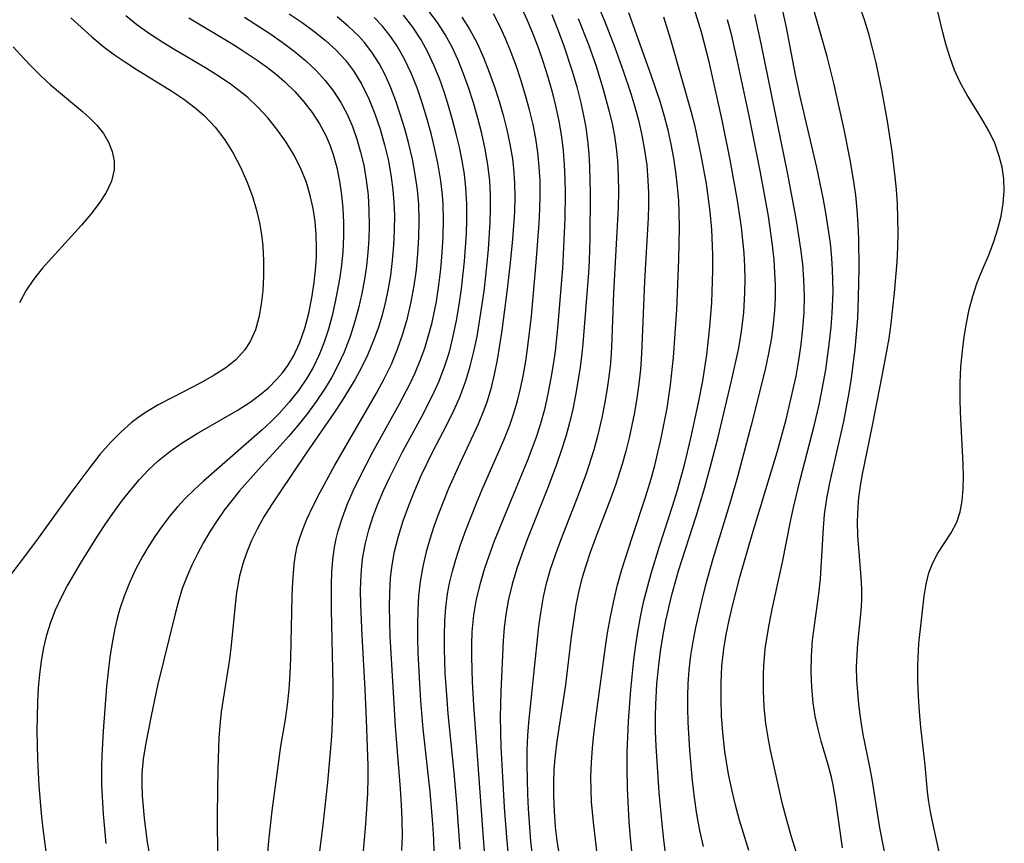
# Model space of a CAD drawing. Extents: x 1589302 to 1597504, y 2813817 to 2822019.
# Drawn here: x 1592068 to 1592185, y 2816060 to 2816158 of the extents above; entities that cross this region are included whole.
import ezdxf

# ---------------------------------------------------------------- set-up
doc = ezdxf.new("R2010")
doc.units = 0

msp = doc.modelspace()

# ---------------------------------------------------------------- linework, layer by layer
at = {"layer": 'WIL_032_Contours', "color": 0}
for points in [[(1592165.46, 2816059.46, 138), (1592164.64, 2816065.07, 138), (1592164.32, 2816066.91, 138), (1592164.12, 2816067.83, 138), (1592163.73, 2816069.31, 138), (1592162.91, 2816072.1, 138), (1592162.54, 2816073.51, 138), (1592162.22, 2816075.08, 138), (1592161.98, 2816076.67, 138), (1592161.79, 2816078.51, 138), (1592161.71, 2816080.37, 138), (1592161.75, 2816082.23, 138), (1592161.9, 2816084.08, 138), (1592162.64, 2816089.58, 138), (1592162.83, 2816091.35, 138), (1592163.17, 2816097.38, 138), (1592163.32, 2816098.98, 138), (1592163.6, 2816100.86, 138), (1592163.95, 2816102.74, 138), (1592165.6, 2816110.01, 138), (1592166.23, 2816113.41, 138), (1592166.49, 2816115.12, 138), (1592166.93, 2816118.56, 138), (1592167.11, 2816120.4, 138), (1592167.24, 2816122.25, 138), (1592167.35, 2816124.69, 138), (1592167.41, 2816128.16, 138), (1592167.36, 2816131.63, 138), (1592167.29, 2816133.36, 138), (1592167.17, 2816135.09, 138), (1592167.01, 2816136.81, 138), (1592166.84, 2816138.15, 138), (1592166.4, 2816140.82, 138), (1592165.63, 2816144.61, 138), (1592164.41, 2816150.1, 138), (1592163.62, 2816153.27, 138), (1592161.5, 2816160.75, 138)], [(1592176.93, 2816058.8, 142), (1592176.23, 2816062.03, 142), (1592175.89, 2816063.72, 142), (1592175.69, 2816064.92, 142), (1592175.53, 2816066.09, 142), (1592175.23, 2816069.28, 142), (1592174.71, 2816073.75, 142), (1592174.55, 2816075.57, 142), (1592174.45, 2816077.41, 142), (1592174.39, 2816079.25, 142), (1592174.37, 2816081.06, 142), (1592174.47, 2816083.7, 142), (1592175.13, 2816089.31, 142), (1592175.35, 2816090.71, 142), (1592175.69, 2816092.06, 142), (1592176.16, 2816093.26, 142), (1592176.76, 2816094.39, 142), (1592178.33, 2816096.8, 142), (1592178.98, 2816098.08, 142), (1592179.37, 2816099.29, 142), (1592179.61, 2816100.61, 142), (1592179.74, 2816102, 142), (1592179.78, 2816103.45, 142), (1592179.75, 2816104.94, 142), (1592179.42, 2816111.11, 142), (1592179.37, 2816112.66, 142), (1592179.39, 2816114.57, 142), (1592179.48, 2816116.47, 142), (1592179.65, 2816118.37, 142), (1592179.85, 2816120.03, 142), (1592180.12, 2816121.67, 142), (1592180.46, 2816123.28, 142), (1592180.87, 2816124.85, 142), (1592181.37, 2816126.37, 142), (1592181.84, 2816127.54, 142), (1592182.82, 2816129.84, 142), (1592183.38, 2816131.32, 142), (1592183.85, 2816132.82, 142), (1592184.23, 2816134.33, 142), (1592184.49, 2816135.83, 142), (1592184.62, 2816137.32, 142), (1592184.58, 2816138.78, 142), (1592184.36, 2816140.13, 142), (1592184.02, 2816141.45, 142), (1592183.48, 2816143, 142), (1592182.78, 2816144.44, 142), (1592181.94, 2816145.86, 142), (1592180.16, 2816148.74, 142), (1592179.35, 2816150.25, 142), (1592178.73, 2816151.65, 142), (1592178.2, 2816153.11, 142), (1592177.74, 2816154.6, 142), (1592177.33, 2816156.12, 142), (1592176.11, 2816161.27, 142)], [(1592170.4, 2816059.01, 140), (1592169.85, 2816061.83, 140), (1592168.97, 2816067.6, 140), (1592168.7, 2816069.07, 140), (1592167.89, 2816072.91, 140), (1592167.6, 2816074.67, 140), (1592167.37, 2816076.44, 140), (1592167.24, 2816077.91, 140), (1592167.15, 2816079.39, 140), (1592167.12, 2816080.86, 140), (1592167.16, 2816082.33, 140), (1592167.25, 2816083.67, 140), (1592167.64, 2816087.55, 140), (1592167.72, 2816088.77, 140), (1592167.72, 2816090.16, 140), (1592167.66, 2816091.56, 140), (1592167.27, 2816096.43, 140), (1592167.23, 2816098.14, 140), (1592167.28, 2816099.87, 140), (1592167.38, 2816100.98, 140), (1592167.52, 2816102.09, 140), (1592167.77, 2816103.57, 140), (1592169.01, 2816109.54, 140), (1592170.16, 2816115.41, 140), (1592170.71, 2816118.35, 140), (1592170.96, 2816119.83, 140), (1592171.21, 2816121.63, 140), (1592171.62, 2816125.26, 140), (1592171.91, 2816128.91, 140), (1592171.98, 2816130.63, 140), (1592172.02, 2816132.35, 140), (1592172.01, 2816134.08, 140), (1592171.96, 2816135.8, 140), (1592171.85, 2816137.51, 140), (1592171.7, 2816138.98, 140), (1592171.33, 2816142.01, 140), (1592170.78, 2816145.59, 140), (1592170.15, 2816149.07, 140), (1592169.42, 2816152.52, 140), (1592169.01, 2816154.23, 140), (1592168.55, 2816155.93, 140), (1592168.04, 2816157.61, 140), (1592167.26, 2816159.8, 140)], [(1592099.87, 2816158.31, 104), (1592101.38, 2816157.28, 104), (1592102.78, 2816156.26, 104), (1592104.12, 2816155.18, 104), (1592105.38, 2816154.04, 104), (1592106.53, 2816152.81, 104), (1592107.49, 2816151.56, 104), (1592108.47, 2816149.96, 104), (1592109.3, 2816148.25, 104), (1592110.02, 2816146.48, 104), (1592110.64, 2816144.65, 104), (1592111.17, 2816142.78, 104), (1592111.61, 2816140.88, 104), (1592111.96, 2816138.95, 104), (1592112.14, 2816137.46, 104), (1592112.27, 2816135.97, 104), (1592112.33, 2816134.47, 104), (1592112.32, 2816132.67, 104), (1592112.23, 2816130.88, 104), (1592112.08, 2816129.08, 104), (1592111.85, 2816127.3, 104), (1592111.55, 2816125.54, 104), (1592111.24, 2816124.07, 104), (1592110.86, 2816122.62, 104), (1592110.43, 2816121.19, 104), (1592109.94, 2816119.78, 104), (1592109.14, 2816117.85, 104), (1592108.42, 2816116.38, 104), (1592107.62, 2816114.94, 104), (1592106.89, 2816113.7, 104), (1592106.13, 2816112.48, 104), (1592105.13, 2816110.97, 104), (1592101.88, 2816106.25, 104), (1592098.69, 2816101.54, 104), (1592097.75, 2816100.12, 104), (1592096.87, 2816098.68, 104), (1592096.05, 2816097.22, 104), (1592095.4, 2816095.88, 104), (1592094.83, 2816094.52, 104), (1592094.36, 2816093.12, 104), (1592093.98, 2816091.71, 104), (1592093.62, 2816089.72, 104), (1592093.44, 2816088.27, 104), (1592092.97, 2816083.49, 104), (1592092.77, 2816081.83, 104), (1592091.81, 2816075.59, 104), (1592091.66, 2816074.35, 104), (1592091.51, 2816072.52, 104), (1592091.4, 2816068.83, 104), (1592091.32, 2816063.4, 104), (1592091.32, 2816061.64, 104), (1592091.62, 2816047.8, 104)], [(1592113.21, 2816059.15, 112), (1592113.27, 2816060.9, 112), (1592113.26, 2816062.75, 112), (1592113.18, 2816064.59, 112), (1592113.06, 2816066.44, 112), (1592112.46, 2816073.83, 112), (1592111.84, 2816084.55, 112), (1592111.74, 2816088.01, 112), (1592111.77, 2816089.73, 112), (1592111.87, 2816091.43, 112), (1592112.01, 2816092.72, 112), (1592112.35, 2816094.58, 112), (1592112.82, 2816096.41, 112), (1592113.38, 2816098.23, 112), (1592114.03, 2816100.03, 112), (1592114.74, 2816101.81, 112), (1592115.52, 2816103.58, 112), (1592116.9, 2816106.43, 112), (1592118.53, 2816109.59, 112), (1592119.33, 2816111.23, 112), (1592120.08, 2816112.9, 112), (1592120.8, 2816114.82, 112), (1592121.32, 2816116.54, 112), (1592121.75, 2816118.29, 112), (1592122.12, 2816120.06, 112), (1592122.43, 2816121.84, 112), (1592122.96, 2816125.45, 112), (1592123.17, 2816127.26, 112), (1592123.47, 2816130.39, 112), (1592123.68, 2816133.61, 112), (1592123.73, 2816135.26, 112), (1592123.72, 2816136.91, 112), (1592123.63, 2816138.56, 112), (1592123.41, 2816140.43, 112), (1592123.09, 2816142.28, 112), (1592122.69, 2816144.13, 112), (1592122.22, 2816145.96, 112), (1592121.69, 2816147.78, 112), (1592121.11, 2816149.58, 112), (1592120.53, 2816151.21, 112), (1592119.89, 2816152.81, 112), (1592119.17, 2816154.37, 112), (1592118.35, 2816155.87, 112), (1592117.43, 2816157.28, 112), (1592116.42, 2816158.63, 112)], [(1592120.12, 2816059.31, 116), (1592119.73, 2816064.77, 116), (1592119.41, 2816068.41, 116), (1592118.72, 2816075.35, 116), (1592118.57, 2816077.09, 116), (1592118.36, 2816080.17, 116), (1592118.25, 2816083.02, 116), (1592118.25, 2816084.67, 116), (1592118.3, 2816086.32, 116), (1592118.43, 2816087.96, 116), (1592118.64, 2816089.58, 116), (1592118.87, 2816090.83, 116), (1592119.22, 2816092.25, 116), (1592119.62, 2816093.65, 116), (1592120.18, 2816095.38, 116), (1592120.79, 2816097.1, 116), (1592122.14, 2816100.51, 116), (1592122.85, 2816102.2, 116), (1592125.31, 2816107.77, 116), (1592126.01, 2816109.58, 116), (1592126.49, 2816110.99, 116), (1592126.91, 2816112.44, 116), (1592127.28, 2816113.91, 116), (1592127.59, 2816115.39, 116), (1592127.9, 2816117.14, 116), (1592128.16, 2816118.91, 116), (1592128.58, 2816122.48, 116), (1592129.14, 2816128.86, 116), (1592129.48, 2816133.5, 116), (1592129.56, 2816135.16, 116), (1592129.61, 2816136.83, 116), (1592129.59, 2816138.51, 116), (1592129.5, 2816140.2, 116), (1592129.33, 2816141.87, 116), (1592129.08, 2816143.54, 116), (1592128.76, 2816145.19, 116), (1592128.35, 2816146.92, 116), (1592127.88, 2816148.65, 116), (1592127.36, 2816150.36, 116), (1592126.79, 2816152.06, 116), (1592126.18, 2816153.73, 116), (1592125.5, 2816155.38, 116), (1592124.82, 2816156.87, 116), (1592124.06, 2816158.32, 116)], [(1592127.34, 2816159.12, 118), (1592128.06, 2816157.55, 118), (1592128.73, 2816155.95, 118), (1592129.35, 2816154.34, 118), (1592129.92, 2816152.7, 118), (1592130.48, 2816150.96, 118), (1592130.98, 2816149.2, 118), (1592131.44, 2816147.4, 118), (1592131.82, 2816145.58, 118), (1592132.13, 2816143.75, 118), (1592132.32, 2816142.09, 118), (1592132.46, 2816140.42, 118), (1592132.53, 2816138.75, 118), (1592132.56, 2816137.08, 118), (1592132.52, 2816134.07, 118), (1592132.24, 2816128.14, 118), (1592131.67, 2816121.04, 118), (1592131.38, 2816118.34, 118), (1592131.19, 2816116.99, 118), (1592130.89, 2816115.13, 118), (1592130.52, 2816113.27, 118), (1592130.1, 2816111.42, 118), (1592129.59, 2816109.6, 118), (1592129.12, 2816108.14, 118), (1592128.15, 2816105.51, 118), (1592125.5, 2816099.11, 118), (1592124.17, 2816095.8, 118), (1592123.55, 2816094.14, 118), (1592122.98, 2816092.47, 118), (1592122.48, 2816090.79, 118), (1592122.03, 2816088.93, 118), (1592121.71, 2816087.06, 118), (1592121.52, 2816085.08, 118), (1592121.46, 2816083.61, 118), (1592121.46, 2816082.12, 118), (1592121.56, 2816079.14, 118), (1592121.72, 2816076.36, 118), (1592123.94, 2816045.44, 118)], [(1592130.98, 2816158.22, 120), (1592131.7, 2816156.43, 120), (1592132.38, 2816154.63, 120), (1592133.41, 2816151.54, 120), (1592133.94, 2816149.67, 120), (1592134.42, 2816147.78, 120), (1592134.82, 2816145.88, 120), (1592135.01, 2816144.84, 120), (1592135.22, 2816143.3, 120), (1592135.36, 2816141.75, 120), (1592135.45, 2816140.2, 120), (1592135.52, 2816137.08, 120), (1592135.48, 2816131.59, 120), (1592135.41, 2816129.1, 120), (1592135.33, 2816127.63, 120), (1592134.65, 2816119.22, 120), (1592134.5, 2816117.7, 120), (1592134.31, 2816116.16, 120), (1592133.8, 2816113.1, 120), (1592133.46, 2816111.46, 120), (1592133.08, 2816109.84, 120), (1592132.64, 2816108.23, 120), (1592132.1, 2816106.51, 120), (1592131.55, 2816104.89, 120), (1592130.57, 2816102.27, 120), (1592128.16, 2816096.2, 120), (1592127.48, 2816094.39, 120), (1592126.85, 2816092.57, 120), (1592126.3, 2816090.73, 120), (1592125.86, 2816088.94, 120), (1592125.53, 2816087.14, 120), (1592125.33, 2816085.58, 120), (1592125.21, 2816084, 120), (1592124.93, 2816077.98, 120), (1592124.88, 2816075, 120), (1592124.96, 2816071.44, 120), (1592125.13, 2816067.87, 120), (1592125.35, 2816064.29, 120), (1592125.61, 2816060.72, 120), (1592126.41, 2816051.83, 120)], [(1592136.55, 2816159.06, 124), (1592137.22, 2816157.49, 124), (1592138.46, 2816154.31, 124), (1592139.44, 2816151.57, 124), (1592140.34, 2816148.86, 124), (1592140.82, 2816147.29, 124), (1592141.25, 2816145.71, 124), (1592141.66, 2816143.94, 124), (1592141.98, 2816142.16, 124), (1592142.23, 2816140.37, 124), (1592142.38, 2816138.56, 124), (1592142.44, 2816137.09, 124), (1592142.44, 2816135.62, 124), (1592142.41, 2816134.14, 124), (1592141.98, 2816126.63, 124), (1592141.63, 2816118, 124), (1592141.49, 2816116.15, 124), (1592141.31, 2816114.45, 124), (1592141.07, 2816112.75, 124), (1592140.78, 2816111.07, 124), (1592140.15, 2816108.07, 124), (1592139.76, 2816106.5, 124), (1592139.32, 2816104.94, 124), (1592138.52, 2816102.45, 124), (1592137.94, 2816100.84, 124), (1592136.12, 2816096.07, 124), (1592135.54, 2816094.48, 124), (1592135, 2816092.87, 124), (1592134.59, 2816091.5, 124), (1592134.23, 2816090.11, 124), (1592133.84, 2816088.22, 124), (1592133.54, 2816086.35, 124), (1592133.28, 2816084.46, 124), (1592132.59, 2816078.78, 124), (1592131.59, 2816072.12, 124), (1592131.39, 2816070.45, 124), (1592131.24, 2816068.79, 124), (1592131.18, 2816067.23, 124), (1592131.18, 2816065.68, 124), (1592131.25, 2816063.79, 124), (1592131.4, 2816061.91, 124), (1592131.63, 2816060.03, 124), (1592131.93, 2816058.17, 124)], [(1592136.35, 2816058.76, 126), (1592135.96, 2816062.16, 126), (1592135.71, 2816064.88, 126), (1592135.64, 2816066.24, 126), (1592135.63, 2816067.91, 126), (1592135.68, 2816069.59, 126), (1592135.8, 2816071.27, 126), (1592135.96, 2816072.95, 126), (1592136.19, 2816074.82, 126), (1592137.32, 2816083.03, 126), (1592137.6, 2816084.95, 126), (1592137.93, 2816086.86, 126), (1592138.32, 2816088.76, 126), (1592138.78, 2816090.62, 126), (1592139.3, 2816092.47, 126), (1592140.46, 2816096.13, 126), (1592142.12, 2816101.14, 126), (1592142.76, 2816103.2, 126), (1592143.2, 2816104.8, 126), (1592143.96, 2816108.04, 126), (1592144.32, 2816109.8, 126), (1592144.64, 2816111.56, 126), (1592145.06, 2816114.34, 126), (1592145.4, 2816117.59, 126), (1592145.81, 2816123.28, 126), (1592146.06, 2816129.21, 126), (1592146.12, 2816133.05, 126), (1592146.1, 2816134.74, 126), (1592146.04, 2816136.19, 126), (1592145.9, 2816137.87, 126), (1592145.7, 2816139.54, 126), (1592145.44, 2816141.21, 126), (1592145.13, 2816142.87, 126), (1592144.76, 2816144.52, 126), (1592144.34, 2816146.15, 126), (1592143.85, 2816147.8, 126), (1592142.76, 2816151.06, 126), (1592140.1, 2816158.42, 126)], [(1592144.52, 2816058.57, 130), (1592144.27, 2816060.42, 130), (1592144.05, 2816062.29, 130), (1592143.72, 2816066.04, 130), (1592143.35, 2816071.51, 130), (1592143.29, 2816073.31, 130), (1592143.27, 2816075.1, 130), (1592143.3, 2816076.47, 130), (1592143.43, 2816078.89, 130), (1592143.7, 2816081.49, 130), (1592143.91, 2816083.02, 130), (1592144.18, 2816084.73, 130), (1592144.51, 2816086.42, 130), (1592145.22, 2816089.46, 130), (1592146.02, 2816092.3, 130), (1592148.09, 2816098.76, 130), (1592149.01, 2816101.79, 130), (1592149.76, 2816104.53, 130), (1592150.65, 2816108, 130), (1592152.3, 2816114.82, 130), (1592153.11, 2816118.52, 130), (1592153.43, 2816120.37, 130), (1592153.73, 2816122.86, 130), (1592153.87, 2816125.27, 130), (1592153.89, 2816126.82, 130), (1592153.85, 2816128.38, 130), (1592153.77, 2816129.93, 130), (1592153.64, 2816131.48, 130), (1592153.46, 2816133.05, 130), (1592153, 2816136.18, 130), (1592152.13, 2816141.01, 130), (1592151.18, 2816145.72, 130), (1592149.62, 2816152.64, 130), (1592148.73, 2816156.13, 130), (1592147.84, 2816158.94, 130)], [(1592154.35, 2816059.13, 134), (1592153.25, 2816062.73, 134), (1592152.76, 2816064.54, 134), (1592152.31, 2816066.37, 134), (1592151.93, 2816068.2, 134), (1592151.51, 2816070.88, 134), (1592151.26, 2816073.13, 134), (1592151.11, 2816075.1, 134), (1592151.04, 2816077.07, 134), (1592151.04, 2816079.04, 134), (1592151.14, 2816081, 134), (1592151.37, 2816083.05, 134), (1592151.65, 2816084.76, 134), (1592152, 2816086.46, 134), (1592152.39, 2816088.16, 134), (1592153.26, 2816091.55, 134), (1592154.72, 2816096.61, 134), (1592157.68, 2816106.36, 134), (1592158.75, 2816110.25, 134), (1592159.49, 2816113.31, 134), (1592159.93, 2816115.38, 134), (1592160.26, 2816117.26, 134), (1592160.54, 2816119.14, 134), (1592160.74, 2816121.03, 134), (1592160.88, 2816122.92, 134), (1592160.93, 2816124.81, 134), (1592160.87, 2816126.83, 134), (1592160.73, 2816128.64, 134), (1592160.51, 2816130.45, 134), (1592159.94, 2816134.07, 134), (1592158.91, 2816139.5, 134), (1592155.86, 2816154.62, 134), (1592155.06, 2816158.25, 134)], [(1592159.94, 2816059, 136), (1592159.36, 2816060.87, 136), (1592158.83, 2816062.76, 136), (1592158.34, 2816064.65, 136), (1592156.92, 2816071.03, 136), (1592156.66, 2816072.32, 136), (1592156.36, 2816074.22, 136), (1592156.17, 2816076.14, 136), (1592156.07, 2816078.07, 136), (1592156.06, 2816080, 136), (1592156.1, 2816081.02, 136), (1592156.28, 2816083.04, 136), (1592156.42, 2816084.05, 136), (1592156.75, 2816085.91, 136), (1592157.12, 2816087.76, 136), (1592158.33, 2816093.32, 136), (1592159.26, 2816098.16, 136), (1592159.62, 2816099.8, 136), (1592160.42, 2816103.09, 136), (1592162.09, 2816109.47, 136), (1592162.68, 2816111.96, 136), (1592162.93, 2816113.2, 136), (1592163.45, 2816116.12, 136), (1592163.91, 2816119.48, 136), (1592164.09, 2816121.17, 136), (1592164.22, 2816122.85, 136), (1592164.32, 2816125.35, 136), (1592164.27, 2816128.01, 136), (1592164.18, 2816129.34, 136), (1592164, 2816131.14, 136), (1592163.75, 2816132.94, 136), (1592163.46, 2816134.73, 136), (1592163.13, 2816136.52, 136), (1592162.38, 2816140.09, 136), (1592160.43, 2816148.5, 136), (1592159.89, 2816151.09, 136), (1592158.77, 2816156.9, 136), (1592158.34, 2816158.83, 136)], [(1592073.98, 2816157.83, 96), (1592076.46, 2816155.58, 96), (1592077.94, 2816154.36, 96), (1592079.17, 2816153.45, 96), (1592080.44, 2816152.59, 96), (1592081.73, 2816151.76, 96), (1592085.95, 2816149.15, 96), (1592087.36, 2816148.2, 96), (1592088.71, 2816147.19, 96), (1592089.77, 2816146.26, 96), (1592091.07, 2816144.89, 96), (1592092.23, 2816143.38, 96), (1592093.22, 2816141.81, 96), (1592094.08, 2816140.16, 96), (1592094.84, 2816138.44, 96), (1592095.49, 2816136.68, 96), (1592096.02, 2816134.87, 96), (1592096.33, 2816133.53, 96), (1592096.56, 2816132.18, 96), (1592096.72, 2816130.83, 96), (1592096.83, 2816129.04, 96), (1592096.83, 2816127.26, 96), (1592096.73, 2816125.5, 96), (1592096.55, 2816123.89, 96), (1592096.26, 2816122.33, 96), (1592095.85, 2816120.86, 96), (1592095.25, 2816119.49, 96), (1592094.58, 2816118.44, 96), (1592093.55, 2816117.32, 96), (1592092.33, 2816116.35, 96), (1592090.97, 2816115.47, 96), (1592089.37, 2816114.57, 96), (1592086.01, 2816112.86, 96), (1592084.33, 2816111.96, 96), (1592082.71, 2816110.97, 96), (1592081.9, 2816110.42, 96), (1592081.13, 2816109.83, 96), (1592079.89, 2816108.73, 96), (1592078.71, 2816107.54, 96), (1592077.43, 2816106.08, 96), (1592076.21, 2816104.55, 96), (1592073.85, 2816101.39, 96), (1592069.9, 2816095.91, 96), (1592065.69, 2816090.27, 96)], [(1592071.19, 2816058.11, 98), (1592070.7, 2816061.73, 98), (1592070.51, 2816063.55, 98), (1592070.22, 2816066.83, 98), (1592070.05, 2816069.97, 98), (1592069.99, 2816073.37, 98), (1592070.06, 2816076.74, 98), (1592070.16, 2816078.42, 98), (1592070.31, 2816080.02, 98), (1592070.51, 2816081.61, 98), (1592070.78, 2816083.18, 98), (1592071.14, 2816084.73, 98), (1592071.6, 2816086.23, 98), (1592072.16, 2816087.67, 98), (1592072.82, 2816089.08, 98), (1592073.55, 2816090.46, 98), (1592075.23, 2816093.37, 98), (1592077.13, 2816096.41, 98), (1592078.12, 2816097.91, 98), (1592079.15, 2816099.38, 98), (1592080.09, 2816100.66, 98), (1592081.07, 2816101.91, 98), (1592082.1, 2816103.11, 98), (1592083.18, 2816104.26, 98), (1592084.32, 2816105.33, 98), (1592085.7, 2816106.44, 98), (1592087.16, 2816107.46, 98), (1592088.94, 2816108.57, 98), (1592093.71, 2816111.29, 98), (1592095.23, 2816112.27, 98), (1592096.35, 2816113.1, 98), (1592097.4, 2816113.99, 98), (1592098.36, 2816114.96, 98), (1592099.06, 2816115.78, 98), (1592099.7, 2816116.65, 98), (1592100.35, 2816117.75, 98), (1592101.1, 2816119.36, 98), (1592101.7, 2816121.06, 98), (1592102.17, 2816122.83, 98), (1592102.55, 2816124.64, 98), (1592102.83, 2816126.48, 98), (1592103.02, 2816128.34, 98), (1592103.09, 2816129.52, 98), (1592103.11, 2816130.58, 98), (1592103.06, 2816132.15, 98), (1592102.92, 2816133.71, 98), (1592102.69, 2816135.25, 98), (1592102.35, 2816136.8, 98), (1592101.9, 2816138.31, 98), (1592101.33, 2816139.78, 98), (1592100.49, 2816141.48, 98), (1592099.5, 2816143.1, 98), (1592098.39, 2816144.66, 98), (1592097.32, 2816145.98, 98), (1592096.18, 2816147.23, 98), (1592094.94, 2816148.39, 98), (1592094.42, 2816148.83, 98), (1592093.02, 2816149.9, 98), (1592091.57, 2816150.89, 98), (1592090.06, 2816151.83, 98), (1592086.1, 2816154.18, 98), (1592084.89, 2816154.91, 98), (1592083.31, 2816155.94, 98), (1592081.79, 2816157.03, 98), (1592080.49, 2816158.08, 98)], [(1592087.96, 2816157.86, 100), (1592092.99, 2816154.83, 100), (1592094.28, 2816154.03, 100), (1592096.18, 2816152.76, 100), (1592097.28, 2816151.96, 100), (1592098.34, 2816151.13, 100), (1592099.35, 2816150.25, 100), (1592100.51, 2816149.11, 100), (1592101.58, 2816147.9, 100), (1592102.57, 2816146.62, 100), (1592103.45, 2816145.29, 100), (1592104.21, 2816143.89, 100), (1592104.69, 2816142.79, 100), (1592105.09, 2816141.65, 100), (1592105.52, 2816140.1, 100), (1592105.84, 2816138.5, 100), (1592106.06, 2816136.88, 100), (1592106.21, 2816135.24, 100), (1592106.29, 2816133.58, 100), (1592106.29, 2816131.92, 100), (1592106.2, 2816130.07, 100), (1592106.02, 2816128.22, 100), (1592105.83, 2816126.86, 100), (1592105.32, 2816124.17, 100), (1592104.95, 2816122.55, 100), (1592104.51, 2816120.96, 100), (1592104.01, 2816119.4, 100), (1592103.41, 2816117.88, 100), (1592102.73, 2816116.48, 100), (1592101.95, 2816115.13, 100), (1592100.96, 2816113.67, 100), (1592099.86, 2816112.28, 100), (1592098.67, 2816110.96, 100), (1592097.68, 2816109.96, 100), (1592096.65, 2816109, 100), (1592089.69, 2816102.92, 100), (1592088.58, 2816101.91, 100), (1592087.52, 2816100.86, 100), (1592086.62, 2816099.88, 100), (1592085.77, 2816098.86, 100), (1592084.87, 2816097.69, 100), (1592084.03, 2816096.48, 100), (1592083.23, 2816095.25, 100), (1592082.48, 2816093.99, 100), (1592081.66, 2816092.46, 100), (1592080.92, 2816090.89, 100), (1592080.28, 2816089.29, 100), (1592079.8, 2816087.79, 100), (1592079.48, 2816086.64, 100), (1592079.2, 2816085.48, 100), (1592078.87, 2816083.78, 100), (1592078.6, 2816082.05, 100), (1592078.2, 2816078.57, 100), (1592077.8, 2816073.31, 100), (1592077.64, 2816070.38, 100), (1592077.6, 2816069.2, 100), (1592077.62, 2816066.93, 100), (1592077.8, 2816063.46, 100), (1592078.13, 2816059.99, 100)], [(1592094.57, 2816157.93, 102), (1592097.58, 2816155.98, 102), (1592099.03, 2816154.97, 102), (1592100.44, 2816153.91, 102), (1592101.79, 2816152.79, 102), (1592103.05, 2816151.6, 102), (1592104.13, 2816150.41, 102), (1592105.12, 2816149.14, 102), (1592105.99, 2816147.8, 102), (1592106.72, 2816146.41, 102), (1592107.35, 2816144.97, 102), (1592107.88, 2816143.47, 102), (1592108.33, 2816141.94, 102), (1592108.69, 2816140.38, 102), (1592108.99, 2816138.61, 102), (1592109.2, 2816136.82, 102), (1592109.31, 2816135.02, 102), (1592109.34, 2816133.2, 102), (1592109.3, 2816131.62, 102), (1592109.19, 2816130.03, 102), (1592109.03, 2816128.45, 102), (1592108.8, 2816126.88, 102), (1592108.47, 2816125.15, 102), (1592108.07, 2816123.43, 102), (1592107.61, 2816121.74, 102), (1592107.07, 2816120.07, 102), (1592106.36, 2816118.21, 102), (1592105.67, 2816116.71, 102), (1592104.9, 2816115.24, 102), (1592104.04, 2816113.81, 102), (1592103.06, 2816112.36, 102), (1592102.02, 2816110.95, 102), (1592100.92, 2816109.57, 102), (1592099.78, 2816108.22, 102), (1592098.79, 2816107.11, 102), (1592096.21, 2816104.3, 102), (1592093.98, 2816101.77, 102), (1592093.06, 2816100.63, 102), (1592092.17, 2816099.47, 102), (1592091.33, 2816098.28, 102), (1592090.5, 2816096.99, 102), (1592089.72, 2816095.67, 102), (1592088.99, 2816094.33, 102), (1592088.32, 2816092.98, 102), (1592087.72, 2816091.6, 102), (1592087.19, 2816090.2, 102), (1592086.74, 2816088.71, 102), (1592086.35, 2816087.2, 102), (1592084.25, 2816078.72, 102), (1592083.48, 2816075.09, 102), (1592082.81, 2816071.67, 102), (1592082.56, 2816069.96, 102), (1592082.41, 2816068.26, 102), (1592082.4, 2816066.95, 102), (1592082.45, 2816065.63, 102), (1592082.66, 2816062.99, 102), (1592082.81, 2816061.67, 102), (1592083.02, 2816060.13, 102), (1592083.3, 2816058.59, 102)], [(1592097.17, 2816056.9, 106), (1592097.45, 2816060.31, 106), (1592097.84, 2816063.84, 106), (1592098.3, 2816067.36, 106), (1592098.88, 2816071.52, 106), (1592099.42, 2816074.69, 106), (1592099.67, 2816076.41, 106), (1592099.86, 2816078.24, 106), (1592099.98, 2816080.08, 106), (1592100.06, 2816081.93, 106), (1592100.22, 2816089.25, 106), (1592100.29, 2816091.03, 106), (1592100.44, 2816093.09, 106), (1592100.6, 2816094.2, 106), (1592100.82, 2816095.22, 106), (1592101.11, 2816096.22, 106), (1592101.5, 2816097.32, 106), (1592101.96, 2816098.42, 106), (1592102.7, 2816100.02, 106), (1592103.52, 2816101.62, 106), (1592105.26, 2816104.82, 106), (1592110.19, 2816113.37, 106), (1592111.12, 2816115.07, 106), (1592111.97, 2816116.8, 106), (1592112.7, 2816118.57, 106), (1592113.34, 2816120.39, 106), (1592113.88, 2816122.24, 106), (1592114.33, 2816124.17, 106), (1592114.67, 2816126.07, 106), (1592114.93, 2816127.99, 106), (1592115.12, 2816129.91, 106), (1592115.24, 2816131.85, 106), (1592115.27, 2816133.78, 106), (1592115.22, 2816135.71, 106), (1592115.07, 2816137.46, 106), (1592114.8, 2816139.28, 106), (1592114.46, 2816141.1, 106), (1592114.04, 2816142.9, 106), (1592113.56, 2816144.68, 106), (1592113.03, 2816146.44, 106), (1592112.5, 2816148, 106), (1592111.91, 2816149.53, 106), (1592111.26, 2816151.01, 106), (1592110.52, 2816152.44, 106), (1592109.66, 2816153.79, 106), (1592108.79, 2816154.91, 106), (1592108.07, 2816155.7, 106), (1592106.86, 2816156.86, 106), (1592105.55, 2816157.95, 106)], [(1592103.21, 2816056.89, 108), (1592103.85, 2816061.85, 108), (1592104.44, 2816067.2, 108), (1592104.93, 2816072.65, 108), (1592105.04, 2816075.26, 108), (1592105.06, 2816078.81, 108), (1592104.87, 2816087.68, 108), (1592104.86, 2816090.67, 108), (1592104.91, 2816092.15, 108), (1592105.03, 2816093.64, 108), (1592105.23, 2816095.12, 108), (1592105.42, 2816096.08, 108), (1592105.66, 2816097.03, 108), (1592106.16, 2816098.63, 108), (1592106.77, 2816100.22, 108), (1592107.45, 2816101.78, 108), (1592108.18, 2816103.33, 108), (1592109.77, 2816106.41, 108), (1592112.92, 2816112.08, 108), (1592114.21, 2816114.51, 108), (1592114.8, 2816115.75, 108), (1592115.4, 2816117.21, 108), (1592115.93, 2816118.69, 108), (1592116.39, 2816120.2, 108), (1592116.79, 2816121.73, 108), (1592117.3, 2816124.23, 108), (1592117.6, 2816126.15, 108), (1592117.83, 2816128.07, 108), (1592118, 2816130, 108), (1592118.1, 2816131.94, 108), (1592118.14, 2816133.88, 108), (1592118.09, 2816135.81, 108), (1592118.02, 2816136.81, 108), (1592117.82, 2816138.53, 108), (1592117.51, 2816140.4, 108), (1592117.13, 2816142.27, 108), (1592116.68, 2816144.12, 108), (1592116.18, 2816145.95, 108), (1592115.62, 2816147.76, 108), (1592115.01, 2816149.54, 108), (1592114.31, 2816151.28, 108), (1592113.53, 2816152.96, 108), (1592112.61, 2816154.56, 108), (1592111.8, 2816155.73, 108), (1592110.9, 2816156.85, 108), (1592109.93, 2816157.9, 108)], [(1592108.63, 2816058.62, 110), (1592108.96, 2816062.27, 110), (1592109.17, 2816065.93, 110), (1592109.21, 2816067.77, 110), (1592109.2, 2816069.24, 110), (1592109.04, 2816074.62, 110), (1592108.87, 2816078.28, 110), (1592108.49, 2816084.65, 110), (1592108.34, 2816088.25, 110), (1592108.32, 2816090.03, 110), (1592108.38, 2816091.8, 110), (1592108.46, 2816092.88, 110), (1592108.59, 2816093.94, 110), (1592108.89, 2816095.57, 110), (1592109.3, 2816097.17, 110), (1592109.81, 2816098.76, 110), (1592110.4, 2816100.33, 110), (1592111.06, 2816101.88, 110), (1592111.77, 2816103.4, 110), (1592112.52, 2816104.91, 110), (1592113.3, 2816106.42, 110), (1592115.77, 2816110.96, 110), (1592117.1, 2816113.58, 110), (1592117.6, 2816114.7, 110), (1592118.28, 2816116.46, 110), (1592118.85, 2816118.26, 110), (1592119.31, 2816120.1, 110), (1592119.7, 2816121.96, 110), (1592120.02, 2816123.84, 110), (1592120.29, 2816125.73, 110), (1592120.64, 2816128.99, 110), (1592120.86, 2816132.25, 110), (1592120.91, 2816133.88, 110), (1592120.91, 2816135.78, 110), (1592120.81, 2816137.68, 110), (1592120.62, 2816139.3, 110), (1592120.36, 2816140.91, 110), (1592120.04, 2816142.51, 110), (1592119.66, 2816144.11, 110), (1592119.23, 2816145.77, 110), (1592118.75, 2816147.43, 110), (1592118.23, 2816149.06, 110), (1592117.66, 2816150.67, 110), (1592117.02, 2816152.24, 110), (1592116.31, 2816153.77, 110), (1592115.5, 2816155.24, 110), (1592114.5, 2816156.73, 110), (1592113.39, 2816158.15, 110)], [(1592120.33, 2816157.92, 114), (1592121.24, 2816156.5, 114), (1592122.13, 2816154.84, 114), (1592122.89, 2816153.16, 114), (1592123.58, 2816151.42, 114), (1592124.21, 2816149.66, 114), (1592124.75, 2816147.98, 114), (1592125.23, 2816146.29, 114), (1592125.67, 2816144.58, 114), (1592126.03, 2816142.87, 114), (1592126.32, 2816141.14, 114), (1592126.46, 2816139.98, 114), (1592126.58, 2816138.23, 114), (1592126.6, 2816136.55, 114), (1592126.55, 2816134.86, 114), (1592126.32, 2816131.59, 114), (1592126.05, 2816128.8, 114), (1592125.7, 2816125.68, 114), (1592125.08, 2816120.8, 114), (1592124.52, 2816117.29, 114), (1592124.17, 2816115.56, 114), (1592123.75, 2816113.85, 114), (1592123.31, 2816112.41, 114), (1592122.92, 2816111.34, 114), (1592122.24, 2816109.68, 114), (1592120.07, 2816105.02, 114), (1592118.75, 2816102.06, 114), (1592117.55, 2816099.05, 114), (1592117.02, 2816097.56, 114), (1592116.53, 2816096.05, 114), (1592116.09, 2816094.54, 114), (1592115.72, 2816093.02, 114), (1592115.37, 2816091.05, 114), (1592115.2, 2816089.35, 114), (1592115.1, 2816087.64, 114), (1592115.07, 2816085.97, 114), (1592115.08, 2816084.29, 114), (1592115.12, 2816082.6, 114), (1592115.26, 2816079.63, 114), (1592115.43, 2816076.9, 114), (1592115.71, 2816073.58, 114), (1592116.51, 2816066.09, 114), (1592116.86, 2816062.34, 114), (1592116.98, 2816060.47, 114), (1592117.06, 2816057.73, 114)], [(1592134.12, 2816157.77, 122), (1592135.33, 2816154.69, 122), (1592136.23, 2816152.12, 122), (1592137.05, 2816149.49, 122), (1592137.8, 2816146.73, 122), (1592138.14, 2816145.28, 122), (1592138.41, 2816143.84, 122), (1592138.63, 2816142.39, 122), (1592138.78, 2816140.93, 122), (1592138.87, 2816139.09, 122), (1592138.89, 2816137.24, 122), (1592138.84, 2816135.38, 122), (1592138.28, 2816125.25, 122), (1592138.05, 2816118.76, 122), (1592137.93, 2816116.93, 122), (1592137.75, 2816115.3, 122), (1592137.52, 2816113.68, 122), (1592137.24, 2816112.06, 122), (1592136.91, 2816110.45, 122), (1592136.35, 2816108.09, 122), (1592135.96, 2816106.65, 122), (1592135.04, 2816103.78, 122), (1592133.92, 2816100.75, 122), (1592132.02, 2816095.91, 122), (1592131.42, 2816094.29, 122), (1592130.81, 2816092.47, 122), (1592130.29, 2816090.63, 122), (1592129.96, 2816089.2, 122), (1592129.64, 2816087.33, 122), (1592129.42, 2816085.68, 122), (1592128.24, 2816074.33, 122), (1592128.12, 2816072.77, 122), (1592128.04, 2816071.05, 122), (1592128.02, 2816069.31, 122), (1592128.1, 2816065.84, 122), (1592128.19, 2816064.1, 122), (1592128.48, 2816060.27, 122), (1592128.88, 2816056.46, 122)], [(1592140.5, 2816058.72, 128), (1592140.3, 2816060.64, 128), (1592140.15, 2816062.58, 128), (1592139.95, 2816066.48, 128), (1592139.9, 2816068.92, 128), (1592139.92, 2816070.78, 128), (1592139.98, 2816072.63, 128), (1592140.08, 2816074.48, 128), (1592140.35, 2816078.18, 128), (1592140.72, 2816081.76, 128), (1592140.95, 2816083.54, 128), (1592141.22, 2816085.31, 128), (1592141.53, 2816087.03, 128), (1592141.9, 2816088.74, 128), (1592142.31, 2816090.38, 128), (1592142.77, 2816092, 128), (1592143.76, 2816095.23, 128), (1592145.35, 2816100.09, 128), (1592145.84, 2816101.72, 128), (1592146.71, 2816104.86, 128), (1592147.48, 2816108.02, 128), (1592148.39, 2816112.22, 128), (1592148.89, 2816114.83, 128), (1592149.37, 2816117.88, 128), (1592149.73, 2816121.2, 128), (1592149.94, 2816124.09, 128), (1592150.07, 2816127.9, 128), (1592150.07, 2816129.8, 128), (1592149.95, 2816132.76, 128), (1592149.76, 2816134.88, 128), (1592149.31, 2816138.18, 128), (1592148.7, 2816141.58, 128), (1592147.97, 2816144.96, 128), (1592147.55, 2816146.63, 128), (1592145.1, 2816155.22, 128), (1592144.25, 2816157.93, 128)], [(1592151.78, 2816157.66, 132), (1592152.19, 2816156.07, 132), (1592152.93, 2816152.85, 132), (1592154.34, 2816146.24, 132), (1592155.68, 2816139.53, 132), (1592156.62, 2816134.35, 132), (1592157.12, 2816130.89, 132), (1592157.3, 2816129.16, 132), (1592157.4, 2816127.66, 132), (1592157.45, 2816126.15, 132), (1592157.45, 2816124.65, 132), (1592157.38, 2816123.16, 132), (1592157.24, 2816121.53, 132), (1592157.01, 2816119.91, 132), (1592156.67, 2816118.04, 132), (1592156.26, 2816116.18, 132), (1592154.63, 2816109.58, 132), (1592153, 2816103.44, 132), (1592152.17, 2816100.54, 132), (1592150.09, 2816093.72, 132), (1592149.17, 2816090.49, 132), (1592148.75, 2816088.86, 132), (1592148, 2816085.59, 132), (1592147.7, 2816083.93, 132), (1592147.44, 2816082.26, 132), (1592147.24, 2816080.58, 132), (1592147.11, 2816078.9, 132), (1592147.05, 2816077.45, 132), (1592147.05, 2816076, 132), (1592147.09, 2816074.35, 132), (1592147.3, 2816071.04, 132), (1592147.64, 2816067.41, 132), (1592147.87, 2816065.44, 132), (1592148.15, 2816063.47, 132), (1592148.5, 2816061.52, 132), (1592148.92, 2816059.62, 132)], [(1592067.14, 2816154.39, 94), (1592068.43, 2816152.98, 94), (1592069.31, 2816152.06, 94), (1592070.43, 2816150.96, 94), (1592071.57, 2816149.92, 94), (1592075.37, 2816146.76, 94), (1592076.24, 2816145.96, 94), (1592077.04, 2816145.14, 94), (1592077.83, 2816144.13, 94), (1592078.44, 2816143.09, 94), (1592078.88, 2816142.01, 94), (1592079.11, 2816140.91, 94), (1592079.12, 2816139.81, 94), (1592078.79, 2816138.48, 94), (1592078.17, 2816137.16, 94), (1592077.33, 2816135.86, 94), (1592076.34, 2816134.56, 94), (1592075.24, 2816133.27, 94), (1592071.71, 2816129.4, 94), (1592070.59, 2816128.12, 94), (1592069.55, 2816126.82, 94), (1592068.63, 2816125.48, 94), (1592067.9, 2816124.07, 94)]]:
    msp.add_polyline3d(points, dxfattribs=at)

doc.saveas('drawing.dxf')
